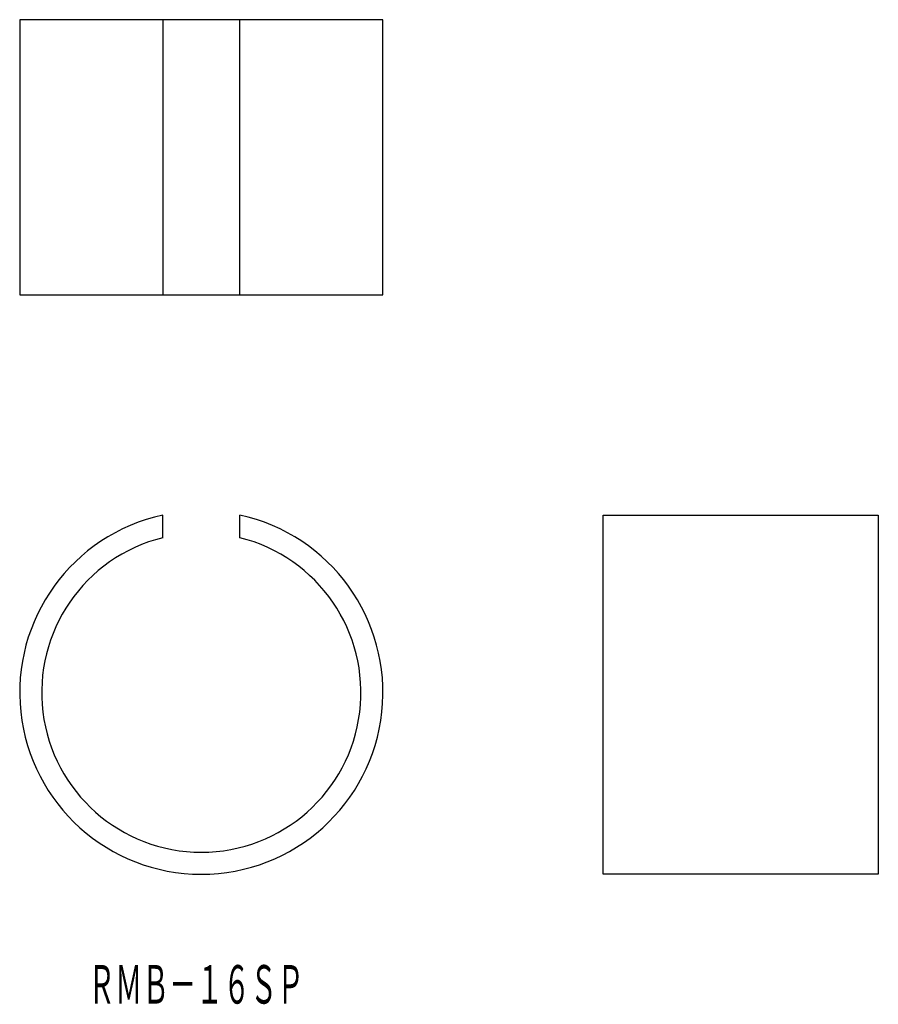
# Model space of a CAD drawing. Extents: x -16.7 to 61.3, y 40.2 to 129.6.
import ezdxf
from ezdxf.enums import TextEntityAlignment as Align

# ---------------------------------------------------------------- set-up
doc = ezdxf.new("R2010")
doc.units = 0
doc.layers.add('1', color=7, linetype='CONTINUOUS')
doc.styles.add('MDRAFSTD', font='TXT', dxfattribs={"bigfont": 'BIGFONT'})

msp = doc.modelspace()

# ---------------------------------------------------------------- linework, layer by layer
at = {"layer": '1', "color": 7, "linetype": 'CONTINUOUS'}
for p, q in [((-16.687, 129.625), (-16.687, 104.625)), ((16.313, 129.625), (-16.687, 129.625)), ((-3.687, 129.625), (-3.687, 104.625)), ((3.313, 104.625), (3.313, 129.625)), ((16.313, 104.625), (16.313, 129.625)), ((-16.687, 104.625), (16.313, 104.625)), ((-3.687, 82.571), (-3.687, 84.625)), ((3.313, 82.571), (3.313, 84.625)), ((36.313, 84.625), (61.313, 84.625)), ((36.313, 52), (36.313, 84.625)), ((61.313, 84.625), (61.313, 52)), ((61.313, 52), (36.313, 52))]:
    msp.add_line(p, q, dxfattribs=at)
for radius, start, end in [(16.5, 102.24669, 77.75331), (14.5, 103.96796, 76.03204)]:
    msp.add_arc((-0.187, 68.5), radius, start, end, dxfattribs=at)

# ---------------------------------------------------------------- texts
at = {"layer": '1', "color": 7, "linetype": 'CONTINUOUS', "style": 'MDRAFSTD', "oblique": 14.99982, "width": 0.609358}
msp.add_text('ＲＭＢ－１６ＳＰ', height=3.5, dxfattribs=at).set_placement((-10.456, 40.25), (9.144, 40.25), align=Align.FIT)

doc.saveas('drawing.dxf')
